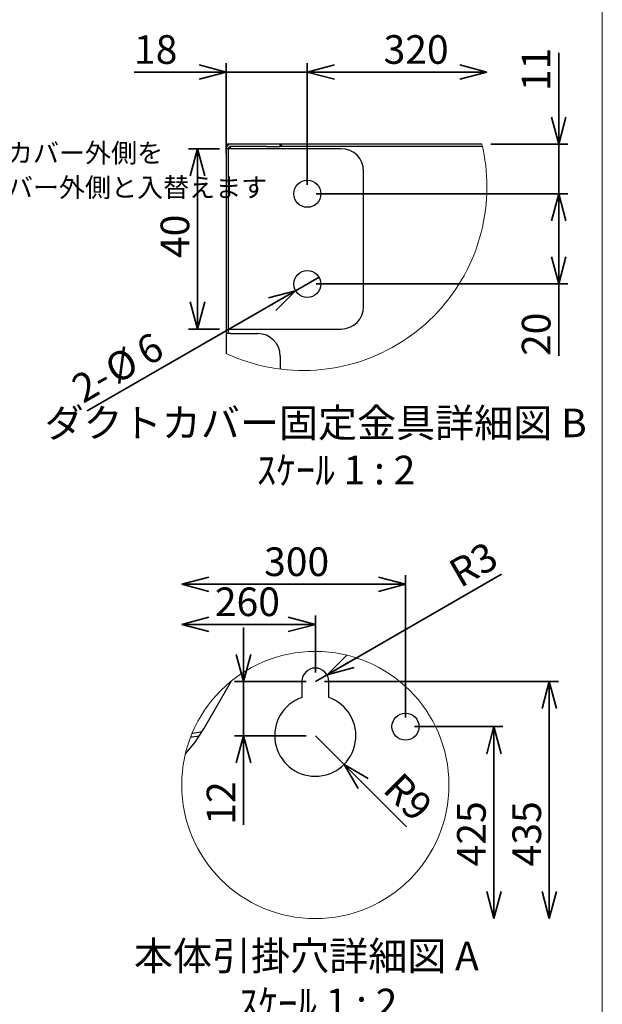
# Model space of a CAD drawing. Units: millimetres. Extents: x 99 to 4234, y 69 to 2909.
# Drawn here: x 3472 to 4118, y 1028 to 2120 of the extents above; entities that cross this region are included whole.
import ezdxf

# ---------------------------------------------------------------- set-up
doc = ezdxf.new("R2010")
doc.units = ezdxf.units.MM
doc.header["$LTSCALE"] = 10
doc.styles.add('SLDTEXTSTYLE0', font='TXT', dxfattribs={"width": 0.7, "bigfont": 'bigfont'})
doc.styles.add('SLDTEXTSTYLE2', font='TXT', dxfattribs={"width": 0.64, "bigfont": 'bigfont'})
doc.dimstyles.new('SLDDIMSTYLE10', dxfattribs={"dimtxt": 36.380208, "dimasz": 30, "dimexe": 0, "dimexo": 0.0625, "dimgap": 9.095052, "dimtad": 3, "dimdec": 1, "dimlfac": 0.2, "dimrnd": 1e-09, "dimzin": 12, "dimdsep": 46, "dimtxsty": 'SLDTEXTSTYLE0', "dimblk1": 'NONE', "dimblk2": 'OPEN30', "dimsah": 1, "dimcen": 0, "dimadec": 0, "dimazin": 3, "dimtfac": 1, "dimtdec": 1, "dimtmove": 0, "dimatfit": 3, "dimldrblk": 'NONE', "dimfxl": 1, "dimfrac": 2, "dimtolj": 1, "dimtzin": 12, "dimarcsym": 0})
doc.dimstyles.new('SLDDIMSTYLE6', dxfattribs={"dimtxt": 36.380208, "dimasz": 30, "dimexe": 0, "dimexo": 0.0625, "dimgap": 9.095052, "dimtad": 3, "dimdec": 1, "dimlfac": 0.2, "dimrnd": 1e-09, "dimzin": 12, "dimdsep": 46, "dimtxsty": 'SLDTEXTSTYLE0', "dimblk1": 'OPEN30', "dimblk2": 'OPEN30', "dimsah": 1, "dimcen": 0, "dimadec": 0, "dimazin": 3, "dimtfac": 1, "dimtdec": 1, "dimtofl": 0, "dimtmove": 0, "dimatfit": 3, "dimldrblk": 'OPEN30', "dimfxl": 1, "dimfrac": 2, "dimtolj": 1, "dimtzin": 12, "dimarcsym": 0})
doc.dimstyles.new('SLDDIMSTYLE7', dxfattribs={"dimtxt": 36.380208, "dimasz": 30, "dimexe": 0, "dimexo": 0.0625, "dimgap": 9.095052, "dimtad": 3, "dimdec": 1, "dimlfac": 0.2, "dimrnd": 1e-09, "dimzin": 12, "dimdsep": 46, "dimtxsty": 'SLDTEXTSTYLE0', "dimblk1": 'OPEN30', "dimblk2": 'OPEN30', "dimsah": 1, "dimcen": 0.09, "dimadec": 0, "dimazin": 3, "dimtfac": 1, "dimtdec": 1, "dimtmove": 0, "dimatfit": 0, "dimldrblk": 'OPEN30', "dimfxl": 1, "dimfrac": 2, "dimtolj": 1, "dimtzin": 12, "dimarcsym": 0})
doc.dimstyles.new('SLDDIMSTYLE8', dxfattribs={"dimtxt": 36.380208, "dimasz": 30, "dimexe": 0, "dimexo": 0.0625, "dimgap": 9.095052, "dimtad": 3, "dimdec": 1, "dimlfac": 0.2, "dimrnd": 1e-09, "dimzin": 12, "dimdsep": 46, "dimtxsty": 'SLDTEXTSTYLE0', "dimblk1": 'OPEN30', "dimblk2": 'OPEN30', "dimsah": 1, "dimcen": 0.09, "dimadec": 0, "dimazin": 3, "dimtfac": 1, "dimtdec": 1, "dimtofl": 0, "dimtmove": 0, "dimatfit": 3, "dimldrblk": 'OPEN30', "dimfxl": 1, "dimfrac": 2, "dimtolj": 1, "dimtzin": 12, "dimarcsym": 0})
doc.dimstyles.new('SLDDIMSTYLE9', dxfattribs={"dimtxt": 36.380208, "dimasz": 30, "dimexe": 0, "dimexo": 0.0625, "dimgap": 9.095052, "dimtad": 3, "dimdec": 0, "dimlfac": 0.2, "dimrnd": 1e-09, "dimzin": 12, "dimdsep": 46, "dimtxsty": 'SLDTEXTSTYLE0', "dimblk1": 'OPEN30', "dimblk2": 'OPEN30', "dimsah": 1, "dimcen": 0.09, "dimadec": 0, "dimazin": 3, "dimtfac": 1, "dimtdec": 0, "dimtofl": 0, "dimtmove": 0, "dimatfit": 3, "dimldrblk": 'OPEN30', "dimfxl": 1, "dimfrac": 2, "dimtolj": 1, "dimtzin": 12, "dimarcsym": 0})

# ---------------------------------------------------------------- blocks, each defined once
blk = doc.blocks.new('様式_0')
at = {"lineweight": 18}
blk.add_line((4020, 65), (4020, 2905), dxfattribs=at)
blk = doc.blocks.new('_Open30')
at = {"color": 0, "linetype": 'ByBlock', "lineweight": -2}
for p, q in [((-1, 0.267949), (0, 0)), ((0, 0), (-1, -0.267949)), ((0, 0), (-1, 0))]:
    blk.add_line(p, q, dxfattribs=at)
blk = doc.blocks.new('_D_14')
at = {"color": 179, "linetype": 'Continuous', "lineweight": 35}
for q in [(4006.3, 1505.4), (3799.7, 1386.1)]:
    blk.add_line((3812.7, 1393.6), q, dxfattribs=at)
at = {"color": 179, "linetype": 'Continuous', "lineweight": 35, "xscale": 30, "yscale": 30, "rotation": 210}
blk.add_blockref('_Open30', (3812.7, 1393.6, -9), dxfattribs=at)
at = {"color": 179, "linetype": 'Continuous', "lineweight": 35, "insert": (3944.6, 1516.9), "char_height": 31.75, "attachment_point": 1, "rotation": 30, "style": 'SLDTEXTSTYLE0'}
blk.add_mtext('R3', dxfattribs=at)
blk = doc.blocks.new('_D_15')
at = {"color": 179, "linetype": 'Continuous', "lineweight": 35}
for q in [(3799.7, 1326.1), (3900.7, 1225.1)]:
    blk.add_line((3831.5, 1294.3), q, dxfattribs=at)
at = {"color": 179, "linetype": 'Continuous', "lineweight": 35, "xscale": 30, "yscale": 30, "rotation": 135}
blk.add_blockref('_Open30', (3831.5, 1294.3, -9), dxfattribs=at)
at = {"color": 179, "linetype": 'Continuous', "lineweight": 35, "insert": (3895.7, 1287.5), "char_height": 31.75, "attachment_point": 1, "rotation": 315, "style": 'SLDTEXTSTYLE0'}
blk.add_mtext('R9', dxfattribs=at)
blk = doc.blocks.new('_D_16')
at = {"color": 179, "linetype": 'Continuous', "lineweight": 35}
for p, q in [((3720.1, 1386.1), (3720.1, 1446.1)), ((3789.7, 1386.1), (3710.1, 1386.1)), ((3720.1, 1386.1), (3720.1, 1326.1)), ((3789.7, 1326.1), (3710.1, 1326.1)), ((3720.1, 1326.1), (3720.1, 1227.4))]:
    blk.add_line(p, q, dxfattribs=at)
at = {"color": 179, "linetype": 'Continuous', "lineweight": 35, "xscale": 30, "yscale": 30}
for p, rotation in [((3720.1, 1386.1, -9), 270), ((3720.1, 1326.1, -9), 90)]:
    blk.add_blockref('_Open30', p, dxfattribs=dict(at, rotation=rotation))
at = {"color": 179, "linetype": 'Continuous', "lineweight": 35, "insert": (3679.2, 1227.4), "char_height": 31.75, "attachment_point": 1, "rotation": 90, "style": 'SLDTEXTSTYLE0'}
blk.add_mtext('12', dxfattribs=at)
blk = doc.blocks.new('_D_17')
at = {"color": 179, "linetype": 'Continuous', "lineweight": 35}
for p, q in [((3799.7, 1396.1), (3799.7, 1459.5)), ((3799.7, 1449.5), (3651.5, 1449.5))]:
    blk.add_line(p, q, dxfattribs=at)
at = {"color": 179, "linetype": 'Continuous', "lineweight": 35, "xscale": 30, "yscale": 30, "rotation": 180}
blk.add_blockref('_Open30', (3651.5, 1449.5), dxfattribs=at)
at = {"color": 179, "linetype": 'Continuous', "lineweight": 35, "xscale": 30, "yscale": 30}
blk.add_blockref('_Open30', (3799.7, 1449.5, -9), dxfattribs=at)
at = {"color": 179, "linetype": 'Continuous', "lineweight": 35, "insert": (3688.3, 1490.5), "char_height": 31.75, "attachment_point": 1, "style": 'SLDTEXTSTYLE0'}
blk.add_mtext('260', dxfattribs=at)
blk = doc.blocks.new('_D_18')
at = {"color": 179, "linetype": 'Continuous', "lineweight": 35}
for p, q in [((3899.7, 1346.1), (3899.7, 1504)), ((3899.7, 1494), (3651.5, 1494))]:
    blk.add_line(p, q, dxfattribs=at)
at = {"color": 179, "linetype": 'Continuous', "lineweight": 35, "xscale": 30, "yscale": 30, "rotation": 180}
blk.add_blockref('_Open30', (3651.5, 1494), dxfattribs=at)
at = {"color": 179, "linetype": 'Continuous', "lineweight": 35, "xscale": 30, "yscale": 30}
blk.add_blockref('_Open30', (3899.7, 1494, -9), dxfattribs=at)
at = {"color": 179, "linetype": 'Continuous', "lineweight": 35, "insert": (3742.9, 1534.9), "char_height": 31.75, "attachment_point": 1, "style": 'SLDTEXTSTYLE0'}
blk.add_mtext('300', dxfattribs=at)
blk = doc.blocks.new('_D_19')
at = {"color": 179, "linetype": 'Continuous', "lineweight": 35}
for p, q in [((3909.7, 1336.1), (4007.8, 1336.1)), ((3997.8, 1336.1), (3997.8, 1123.3))]:
    blk.add_line(p, q, dxfattribs=at)
at = {"color": 179, "linetype": 'Continuous', "lineweight": 35, "xscale": 30, "yscale": 30}
for p, rotation in [((3997.8, 1336.1, -9), 90), ((3997.8, 1123.3), 270)]:
    blk.add_blockref('_Open30', p, dxfattribs=dict(at, rotation=rotation))
at = {"color": 179, "linetype": 'Continuous', "lineweight": 35, "insert": (3956.9, 1181.2), "char_height": 31.75, "attachment_point": 1, "rotation": 90, "style": 'SLDTEXTSTYLE0'}
blk.add_mtext('425', dxfattribs=at)
blk = doc.blocks.new('_D_20')
at = {"color": 179, "linetype": 'Continuous', "lineweight": 35}
for p, q in [((3809.7, 1386.1), (4069.2, 1386.1)), ((4059.2, 1386.1), (4059.2, 1123.3))]:
    blk.add_line(p, q, dxfattribs=at)
at = {"color": 179, "linetype": 'Continuous', "lineweight": 35, "xscale": 30, "yscale": 30}
for p, rotation in [((4059.2, 1386.1, -9), 90), ((4059.2, 1123.3), 270)]:
    blk.add_blockref('_Open30', p, dxfattribs=dict(at, rotation=rotation))
at = {"color": 179, "linetype": 'Continuous', "lineweight": 35, "insert": (4018.3, 1181.2), "char_height": 31.75, "attachment_point": 1, "rotation": 90, "style": 'SLDTEXTSTYLE0'}
blk.add_mtext('435', dxfattribs=at)
blk = doc.blocks.new('SW_NOTE_0_99')
at = {"color": 0, "linetype": 'Continuous', "lineweight": 35, "char_height": 31.75, "attachment_point": 2}
for s, insert, style in [('本体引掛穴詳細図 A', (163.7, 40.9), 'SLDTEXTSTYLE0'), ('ｽｹｰﾙ 1 : 2', (176.7, -11.4), 'SLDTEXTSTYLE2')]:
    blk.add_mtext(s, dxfattribs=dict(at, insert=insert, style=style))
blk = doc.blocks.new('_D_21')
at = {"color": 179, "linetype": 'Continuous', "lineweight": 35}
for p, q in [((3800.8, 1927.1), (4079.6, 1927.1)), ((4069.6, 1927.1), (4069.6, 1827.1)), ((3800.8, 1827.1), (4079.6, 1827.1)), ((4069.6, 1827.1), (4069.6, 1747.2))]:
    blk.add_line(p, q, dxfattribs=at)
at = {"color": 179, "linetype": 'Continuous', "lineweight": 35, "xscale": 30, "yscale": 30}
for p, rotation in [((4069.6, 1927.1, -9), 90), ((4069.6, 1827.1, -9), 270)]:
    blk.add_blockref('_Open30', p, dxfattribs=dict(at, rotation=rotation))
at = {"color": 179, "linetype": 'Continuous', "lineweight": 35, "insert": (4028.7, 1747.2), "char_height": 31.75, "attachment_point": 1, "rotation": 90, "style": 'SLDTEXTSTYLE0'}
blk.add_mtext('20', dxfattribs=at)
blk = doc.blocks.new('_D_22')
at = {"color": 179, "linetype": 'Continuous', "lineweight": 35}
for p, q in [((4069.6, 1982.1), (4069.6, 2083.3)), ((3994.5, 1982.1), (4079.6, 1982.1)), ((4069.6, 1927.1), (4069.6, 1982.1)), ((3800.8, 1927.1), (4079.6, 1927.1)), ((4069.6, 1927.1), (4069.6, 1867.1))]:
    blk.add_line(p, q, dxfattribs=at)
at = {"color": 179, "linetype": 'Continuous', "lineweight": 35, "xscale": 30, "yscale": 30}
for p, rotation in [((4069.6, 1982.1, -9), 270), ((4069.6, 1927.1, -9), 90)]:
    blk.add_blockref('_Open30', p, dxfattribs=dict(at, rotation=rotation))
at = {"color": 179, "linetype": 'Continuous', "lineweight": 35, "insert": (4028.7, 2041), "char_height": 31.75, "attachment_point": 1, "rotation": 90, "style": 'SLDTEXTSTYLE0'}
blk.add_mtext('11', dxfattribs=at)
blk = doc.blocks.new('_D_23')
at = {"color": 179, "linetype": 'Continuous', "lineweight": 35}
for p, q in [((3693.3, 1977.1), (3659.1, 1977.1)), ((3669.1, 1977.1), (3669.1, 1777.1)), ((3693.3, 1777.1), (3659.1, 1777.1))]:
    blk.add_line(p, q, dxfattribs=at)
at = {"color": 179, "linetype": 'Continuous', "lineweight": 35, "xscale": 30, "yscale": 30}
for p, rotation in [((3669.1, 1977.1, -9), 90), ((3669.1, 1777.1, -9), 270)]:
    blk.add_blockref('_Open30', p, dxfattribs=dict(at, rotation=rotation))
at = {"color": 179, "linetype": 'Continuous', "lineweight": 35, "insert": (3628.1, 1855.9), "char_height": 31.75, "attachment_point": 1, "rotation": 90, "style": 'SLDTEXTSTYLE0'}
blk.add_mtext('40', dxfattribs=at)
blk = doc.blocks.new('_D_24')
at = {"color": 179, "linetype": 'Continuous', "lineweight": 35}
for p, q in [((3700.8, 1972.1), (3700.8, 2072.1)), ((3790.8, 1937.1), (3790.8, 2072.1)), ((3700.8, 2062.1), (3598.6, 2062.1)), ((3700.8, 2062.1), (3790.8, 2062.1)), ((3790.8, 2062.1), (3850.8, 2062.1))]:
    blk.add_line(p, q, dxfattribs=at)
at = {"color": 179, "linetype": 'Continuous', "lineweight": 35, "xscale": 30, "yscale": 30}
blk.add_blockref('_Open30', (3700.8, 2062.1, -9), dxfattribs=at)
at = {"color": 179, "linetype": 'Continuous', "lineweight": 35, "xscale": 30, "yscale": 30, "rotation": 180}
blk.add_blockref('_Open30', (3790.8, 2062.1, -9), dxfattribs=at)
at = {"color": 179, "linetype": 'Continuous', "lineweight": 35, "insert": (3598.6, 2103), "char_height": 31.75, "attachment_point": 1, "style": 'SLDTEXTSTYLE0'}
blk.add_mtext('18', dxfattribs=at)
blk = doc.blocks.new('_D_25')
at = {"color": 179, "linetype": 'Continuous', "lineweight": 35}
for q in [(3803.8, 1834.6), (3546.7, 1686.2)]:
    blk.add_line((3777.8, 1819.6), q, dxfattribs=at)
at = {"color": 179, "linetype": 'Continuous', "lineweight": 35, "xscale": 30, "yscale": 30, "rotation": 30}
blk.add_blockref('_Open30', (3777.8, 1819.6, -9), dxfattribs=at)
at = {"color": 179, "linetype": 'Continuous', "lineweight": 35, "attachment_point": 1, "rotation": 30, "style": 'SLDTEXTSTYLE0'}
for s, insert, char_height in [('6', (3597.7, 1762.8), 31.8), ('%%c', (3562.9, 1742.7), 31.75), ('2-', (3526.3, 1721.5), 31.75)]:
    blk.add_mtext(s, dxfattribs=dict(at, insert=insert, char_height=char_height))
blk = doc.blocks.new('_None')
blk = doc.blocks.new('_D_26')
at = {"color": 179, "linetype": 'Continuous', "lineweight": 35}
for p, q in [((3790.8, 1937.1), (3790.8, 2072.1)), ((3790.8, 2062.1), (3990, 2062.1))]:
    blk.add_line(p, q, dxfattribs=at)
at = {"color": 179, "linetype": 'Continuous', "lineweight": 35, "xscale": 30, "yscale": 30, "rotation": 180}
blk.add_blockref('_Open30', (3790.8, 2062.1, -9), dxfattribs=at)
at = {"color": 179, "linetype": 'Continuous', "lineweight": 35, "xscale": 30, "yscale": 30}
blk.add_blockref('_Open30', (3990, 2062.1), dxfattribs=at)
at = {"color": 179, "linetype": 'Continuous', "lineweight": 35, "insert": (3875.4, 2103), "char_height": 31.75, "attachment_point": 1, "style": 'SLDTEXTSTYLE0'}
blk.add_mtext('320', dxfattribs=at)
blk = doc.blocks.new('SW_NOTE_0_100')
at = {"color": 0, "linetype": 'Continuous', "lineweight": 35, "char_height": 31.75, "attachment_point": 2}
for s, insert, style in [('ダクトカバー固定金具詳細図 B', (228.2, 40.9), 'SLDTEXTSTYLE0'), ('ｽｹｰﾙ 1 : 2', (250.8, -11.4), 'SLDTEXTSTYLE2')]:
    blk.add_mtext(s, dxfattribs=dict(at, insert=insert, style=style))
blk = doc.blocks.new('SW_NOTE_0_105')
at = {"color": 0, "linetype": 'Continuous', "lineweight": 35, "attachment_point": 1, "style": 'SLDTEXTSTYLE0'}
for s, insert, char_height in [('※注2', (0, 40.9), 31.75), ('本体同梱の標準ダクトカバー外側を', (0, -10.9), 21.167), ('別梱包の特寸ダクトカバー外側と入替えます', (0, -49.2), 21.167)]:
    blk.add_mtext(s, dxfattribs=dict(at, insert=insert, char_height=char_height))

msp = doc.modelspace()

# ---------------------------------------------------------------- linework, layer by layer
at = {"color": 7, "linetype": 'Continuous', "lineweight": 25}
for p, q in [((3700.77, 1977.1), (3700.77, 1982.1)), ((3703.27, 1982.1), (3700.77, 1982.1)), ((3703.27, 1977.1), (3700.77, 1977.1)), ((3700.77, 1977.1), (3700.77, 1962.1)), ((3703.27, 1981.44), (3703.27, 1982.1)), ((3705.77, 1982.1), (3703.27, 1982.1)), ((3703.27, 1777.1), (3703.27, 1977.1)), ((3710.27, 1977.1), (3703.27, 1977.1)), ((3745.77, 1982.1), (3705.77, 1982.1)), ((3745.77, 1979.6), (3705.77, 1979.6)), ((3705.77, 1979.49), (3706.77, 1979.6)), ((3705.77, 1979.6), (3705.77, 1979.49)), ((3705.77, 1977.1), (3705.77, 1979.49)), ((3828.27, 1977.1), (3710.27, 1977.1)), ((3760.77, 1982.1), (3745.77, 1982.1)), ((3745.77, 1979.6), (3760.77, 1979.6)), ((3760.77, 1979.6), (3760.77, 1982.1)), ((3761.77, 1982.1), (3760.77, 1982.1)), ((3761.77, 1979.6), (3760.77, 1979.6)), ((3761.77, 1982.1), (3761.77, 1979.6)), ((3984.47, 1982.1), (3761.77, 1982.1)), ((3985.05, 1979.6), (3761.77, 1979.6)), ((3700.77, 1962.1), (3700.77, 1772.1)), ((3853.27, 1802.1), (3853.27, 1952.1)), ((3700.77, 1772.1), (3700.77, 1749.98)), ((3705.77, 1772.1), (3700.77, 1772.1)), ((3703.27, 1777.1), (3710.27, 1777.1)), ((3703.27, 1772.1), (3703.27, 1777.1)), ((3705.77, 1772.1), (3735.77, 1772.1)), ((3710.27, 1777.1), (3828.27, 1777.1)), ((3760.77, 1747.1), (3760.77, 1732.76)), ((3676.05, 1333.61), (3706.82, 1386.9)), ((3784.66, 1386.11), (3784.66, 1368.53)), ((3814.66, 1368.53), (3814.66, 1386.11))]:
    msp.add_line(p, q, dxfattribs=at)
at = {"color": 7, "linetype": 'Continuous', "lineweight": 25, "flags": 128}
for points in [[(3655.61, 1306.1), (3666.46, 1319.03), (3676.05, 1333.61)], [(3671.11, 1325.63), (3663.12, 1324.5), (3661.29, 1324.4)], [(3674.05, 1330.24), (3663.86, 1328.62), (3662.96, 1328.56)]]:
    msp.add_lwpolyline(points, dxfattribs=at)
at = {"color": 7, "linetype": 'Continuous', "lineweight": 25}
for centre in [(3790.77, 1927.1), (3790.77, 1827.1), (3899.66, 1336.11)]:
    msp.add_circle(centre, 15, dxfattribs=at)
at = {"color": 7, "linetype": 'Continuous', "lineweight": 18}
msp.add_circle((3799.66, 1271.44), 148.16, dxfattribs=at)
at = {"color": 7, "linetype": 'Continuous', "lineweight": 25}
for centre, radius, start, end in [((3705.77, 1977.1), 5, 90.00067, 179.99848), ((3705.77, 1977.1), 2.5, 90.00152, 179.99848), ((3828.27, 1952.1), 25, 0.00021, 89.99962), ((3828.27, 1802.1), 25, 270.00038, 359.99945), ((3735.77, 1747.1), 25, 0.00055, 89.99962), ((3799.66, 1386.11), 15, 360, 180), ((3799.66, 1326.11), 45, 109.47121, 70.52879)]:
    msp.add_arc(centre, radius, start, end, dxfattribs=at)
at = {"color": 7, "linetype": 'Continuous', "lineweight": 18}
for centre, start, end in [((3786.31, 1934.87), 359.9999, 13.40883), ((3786.31, 1934.86), 245.17279, 0.00002)]:
    msp.add_arc(centre, 203.71, start, end, dxfattribs=at)

# ---------------------------------------------------------------- block references
msp.add_blockref('様式_0', (97.96, 3.66))
at = {"color": 179, "linetype": 'Continuous', "lineweight": 35}
for name, p in [('SW_NOTE_0_105', (3168.87, 1993.9)), ('SW_NOTE_0_100', (3571.84, 1647.99)), ('SW_NOTE_0_99', (3626.05, 1056.84))]:
    msp.add_blockref(name, p, dxfattribs=at)

# ---------------------------------------------------------------- dimensions: what is measured, and where the dimension line sits
for base, p1, p2, dimstyle, picture, middle in [((3790.77, 2062.12), (3700.77, 1962.1), (3790.77, 1927.1), 'SLDDIMSTYLE7', '_D_24', (3619.75, 2062.12)), ((3990.0201, 2062.1199), (3790.7738, 1927.1048), (3990.0201, 1927.1048), 'SLDDIMSTYLE8', '_D_26', (3907.1131, 2062.1199)), ((3651.5, 1494.01), (3899.66, 1336.11), (3651.5, 1336.11), 'SLDDIMSTYLE8', '_D_18', (3774.6, 1494.01)), ((3651.5, 1449.52), (3799.66, 1386.11), (3651.5, 1386.11), 'SLDDIMSTYLE8', '_D_17', (3720.08, 1449.52))]:
    dim = msp.add_linear_dim(base=base, p1=p1, p2=p2, dimstyle=dimstyle, dxfattribs=at)
    dim.commit()
    dim.dimension.update_dxf_attribs({"geometry": picture, "text_midpoint": middle, "dimtype": 160})
for base, p1, p2, dimstyle, picture, middle in [((4069.62, 1982.1), (3790.77, 1927.1), (3984.47, 1982.1), 'SLDDIMSTYLE7', '_D_22', (4069.62, 2062.12)), ((3669.07, 1777.1), (3703.27, 1977.1), (3703.27, 1777.1), 'SLDDIMSTYLE8', '_D_23', (3669.07, 1877.1)), ((4069.62, 1827.1), (3790.77, 1927.1), (3790.77, 1827.1), 'SLDDIMSTYLE8', '_D_21', (4069.62, 1768.32)), ((3720.08, 1326.11), (3799.66, 1386.11), (3799.66, 1326.11), 'SLDDIMSTYLE7', '_D_16', (3720.08, 1248.57)), ((4059.23, 1123.27), (3799.66, 1386.11), (3884.24, 1123.27), 'SLDDIMSTYLE9', '_D_20', (4059.23, 1212.96)), ((3997.83, 1123.27), (3899.66, 1336.11), (3959.75, 1123.27), 'SLDDIMSTYLE9', '_D_19', (3997.83, 1212.96))]:
    dim = msp.add_linear_dim(base=base, p1=p1, p2=p2, angle=90, dimstyle=dimstyle, dxfattribs=at)
    dim.commit()
    dim.dimension.update_dxf_attribs({"geometry": picture, "text_midpoint": middle, "dimtype": 160})
dim = msp.add_diameter_dim_2p(p1=(3803.76, 1834.6), p2=(3777.78, 1819.6), text='2-<>', dimstyle='SLDDIMSTYLE10', dxfattribs=at)
dim.commit()
dim.dimension.update_dxf_attribs({"geometry": '_D_25', "text_midpoint": (3590.48, 1711.47), "dimtype": 163})
for center, mpoint, picture, middle in [((3799.66, 1386.11), (3812.65, 1393.61), '_D_14', (3986.56, 1494.01)), ((3799.66, 1326.11), (3831.48, 1294.29), '_D_15', (3885.14, 1240.63))]:
    dim = msp.add_radius_dim(center=center, mpoint=mpoint, dimstyle='SLDDIMSTYLE6', dxfattribs=at)
    dim.commit()
    dim.dimension.update_dxf_attribs({"geometry": picture, "text_midpoint": middle, "dimtype": 164})

doc.saveas('drawing.dxf')
